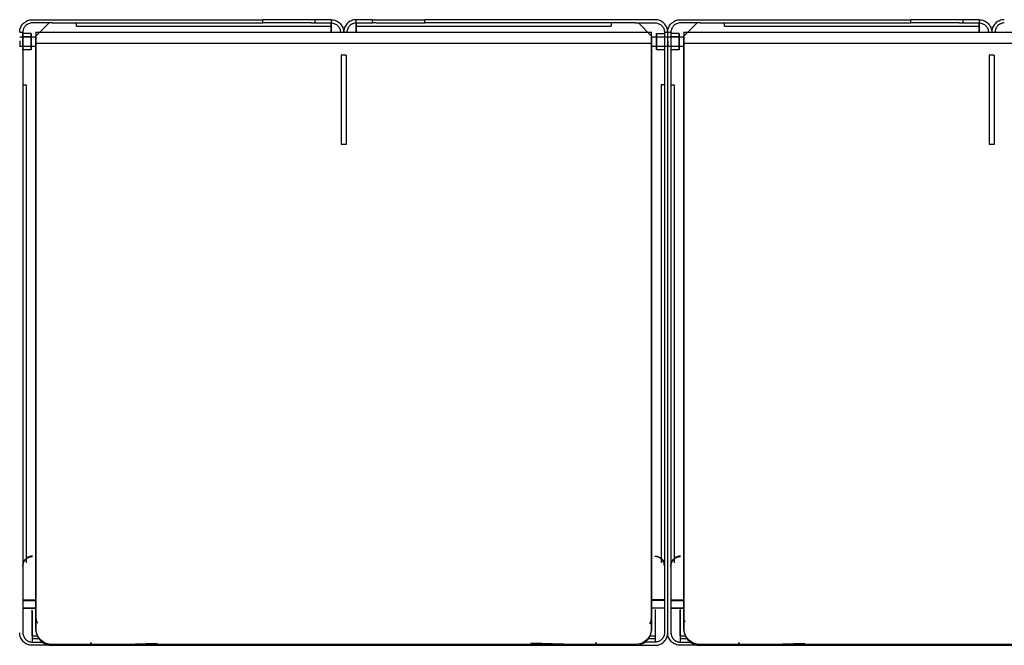
# Model space of a CAD drawing. Units: millimetres. Extents: x 10366 to 23682, y 24552 to 29690.
# Drawn here: x 22082 to 22690, y 26427 to 26813 of the extents above; entities that cross this region are included whole.
import ezdxf

# ---------------------------------------------------------------- set-up
doc = ezdxf.new("R2010")
doc.units = ezdxf.units.MM
doc.header["$LTSCALE"] = 3
doc.layers.add('DomyÅ›lny', color=7, linetype='Continuous')

msp = doc.modelspace()

# ---------------------------------------------------------------- linework, layer by layer
at = {"layer": 'DomyÅ›lny'}
for p, q in [((22090.12, 26813.22), (22232.36, 26813.22)), ((22102.47, 26811.22), (22090.12, 26811.22)), ((22092.36, 26803.1), (22100.47, 26811.22)), ((22100.47, 26811.22), (22092.36, 26803.1)), ((22102.47, 26811.22), (22232.36, 26811.22)), ((22117.36, 26809.22), (22117.36, 26811.22)), ((22117.36, 26809.22), (22274.6, 26809.22)), ((22232.36, 26811.22), (22232.36, 26813.22)), ((22264.6, 26813.22), (22232.36, 26813.22)), ((22262.24, 26811.22), (22232.36, 26811.22)), ((22262.24, 26811.22), (22264.6, 26811.22)), ((22264.6, 26813.22), (22264.6, 26811.22)), ((22274.6, 26813.22), (22274.6, 26811.22)), ((22274.6, 26811.22), (22274.6, 26809.22)), ((22274.6, 26805.46), (22274.6, 26811.22)), ((22274.6, 26811.22), (22274.6, 26805.46)), ((22290.12, 26811.22), (22290.12, 26813.22)), ((22290.12, 26809.22), (22290.12, 26811.22)), ((22290.12, 26805.46), (22290.12, 26811.22)), ((22290.12, 26811.22), (22290.12, 26805.46)), ((22290.12, 26809.22), (22447.36, 26809.22)), ((22300.12, 26811.22), (22300.12, 26813.22)), ((22300.12, 26813.22), (22332.36, 26813.22)), ((22302.47, 26811.22), (22300.12, 26811.22)), ((22302.47, 26811.22), (22332.36, 26811.22)), ((22474.6, 26813.22), (22332.36, 26813.22)), ((22332.36, 26811.22), (22332.36, 26813.22)), ((22462.24, 26811.22), (22332.36, 26811.22)), ((22447.36, 26811.22), (22447.36, 26809.22)), ((22462.24, 26811.22), (22474.6, 26811.22)), ((22464.24, 26811.22), (22472.36, 26803.1)), ((22472.36, 26803.1), (22464.24, 26811.22)), ((22490.12, 26813.22), (22632.36, 26813.22)), ((22502.47, 26811.22), (22490.12, 26811.22)), ((22500.47, 26811.22), (22492.36, 26803.1)), ((22492.36, 26803.1), (22500.47, 26811.22)), ((22502.47, 26811.22), (22632.36, 26811.22)), ((22517.36, 26809.22), (22517.36, 26811.22)), ((22517.36, 26809.22), (22674.6, 26809.22)), ((22632.36, 26811.22), (22632.36, 26813.22)), ((22664.6, 26813.22), (22632.36, 26813.22)), ((22662.24, 26811.22), (22632.36, 26811.22)), ((22662.24, 26811.22), (22664.6, 26811.22)), ((22664.6, 26813.22), (22664.6, 26811.22)), ((22674.6, 26813.22), (22674.6, 26811.22)), ((22674.6, 26811.22), (22674.6, 26809.22)), ((22674.6, 26811.22), (22674.6, 26805.46)), ((22674.6, 26805.46), (22674.6, 26811.22)), ((22082.36, 26805.46), (22084.36, 26805.46)), ((22082.36, 26802.66), (22092.36, 26802.66)), ((22084.36, 26805.46), (22084.36, 26434.96)), ((22089.36, 26804.66), (22084.36, 26804.66)), ((22089.36, 26802.66), (22084.36, 26802.66)), ((22092.36, 26805.46), (22472.36, 26805.46)), ((22472.36, 26802.66), (22482.36, 26802.66)), ((22475.36, 26804.66), (22480.36, 26804.66)), ((22475.36, 26802.66), (22480.36, 26802.66)), ((22480.36, 26805.46), (22482.36, 26805.46)), ((22480.36, 26805.46), (22480.36, 26434.96)), ((22482.36, 26434.96), (22482.36, 26805.46)), ((22482.36, 26434.96), (22482.36, 26805.46)), ((22482.36, 26805.46), (22484.36, 26805.46)), ((22482.36, 26802.66), (22492.36, 26802.66)), ((22484.36, 26805.46), (22484.36, 26434.96)), ((22489.36, 26804.66), (22484.36, 26804.66)), ((22489.36, 26802.66), (22484.36, 26802.66)), ((22492.36, 26805.46), (22872.36, 26805.46)), ((22092.36, 26796.66), (22082.36, 26796.66)), ((22089.36, 26796.66), (22084.36, 26796.66)), ((22092.36, 26798.8), (22092.36, 26437.63)), ((22092.36, 26798.8), (22472.36, 26798.8)), ((22092.36, 26437.12), (22092.36, 26798.29)), ((22472.36, 26798.8), (22472.36, 26437.63)), ((22472.36, 26437.12), (22472.36, 26798.29)), ((22482.36, 26796.66), (22472.36, 26796.66)), ((22480.36, 26796.66), (22475.36, 26796.66)), ((22492.36, 26796.66), (22482.36, 26796.66)), ((22489.36, 26796.66), (22484.36, 26796.66)), ((22492.36, 26798.8), (22492.36, 26437.63)), ((22492.36, 26798.8), (22872.36, 26798.8)), ((22492.36, 26437.12), (22492.36, 26798.29)), ((22089.36, 26794.66), (22084.36, 26794.66)), ((22283.86, 26791.29), (22280.86, 26791.29)), ((22280.86, 26791.29), (22280.86, 26736.15)), ((22283.86, 26791.29), (22283.86, 26736.15)), ((22480.36, 26794.66), (22475.36, 26794.66)), ((22489.36, 26794.66), (22484.36, 26794.66)), ((22683.86, 26791.29), (22680.86, 26791.29)), ((22680.86, 26791.29), (22680.86, 26736.15)), ((22683.86, 26791.29), (22683.86, 26736.15)), ((22084.36, 26773.07), (22086.36, 26773.07)), ((22086.36, 26773.07), (22086.36, 26478.1)), ((22478.36, 26773.07), (22478.36, 26478.1)), ((22480.36, 26773.07), (22478.36, 26773.07)), ((22484.36, 26773.07), (22486.36, 26773.07)), ((22486.36, 26773.07), (22486.36, 26478.1)), ((22283.86, 26736.15), (22280.86, 26736.15)), ((22683.86, 26736.15), (22680.86, 26736.15)), ((22084.36, 26455.32), (22092.36, 26455.32)), ((22084.36, 26454.98), (22092.36, 26454.98)), ((22084.36, 26450.1), (22092.36, 26450.1)), ((22092.36, 26450.09), (22084.36, 26450.09)), ((22480.35, 26455.32), (22472.36, 26455.32)), ((22480.35, 26454.98), (22472.36, 26454.98)), ((22480.35, 26450.1), (22472.36, 26450.1)), ((22480.35, 26450.09), (22472.36, 26450.09)), ((22484.36, 26455.32), (22492.36, 26455.32)), ((22484.36, 26454.98), (22492.36, 26454.98)), ((22484.36, 26450.1), (22492.36, 26450.1)), ((22492.36, 26450.09), (22484.36, 26450.09)), ((22090.11, 26433.13), (22090.11, 26449.1)), ((22090.12, 26448.3), (22090.12, 26429.25)), ((22474.6, 26449.26), (22474.6, 26429.25)), ((22474.6, 26449.1), (22474.6, 26433.13)), ((22490.11, 26433.13), (22490.11, 26449.1)), ((22490.12, 26449.26), (22490.12, 26429.25)), ((22090.11, 26433.13), (22093.46, 26433.13)), ((22471.25, 26433.13), (22474.6, 26433.13)), ((22490.11, 26433.13), (22493.46, 26433.13)), ((22094.72, 26431.26), (22090.11, 26431.26)), ((22090.12, 26429.25), (22097.1, 26429.25)), ((22126.44, 26427.27), (22090.12, 26427.27)), ((22462.36, 26427.77), (22102.36, 26427.77)), ((22102.36, 26427.27), (22462.36, 26427.27)), ((22126.44, 26427.27), (22126.48, 26429.25)), ((22438.27, 26427.27), (22438.23, 26429.25)), ((22438.27, 26427.27), (22474.6, 26427.27)), ((22474.6, 26429.25), (22467.62, 26429.25)), ((22474.6, 26431.26), (22469.99, 26431.26)), ((22494.72, 26431.26), (22490.11, 26431.26)), ((22490.12, 26429.25), (22497.1, 26429.25)), ((22526.44, 26427.27), (22490.12, 26427.27)), ((22862.36, 26427.77), (22502.36, 26427.77)), ((22502.36, 26427.27), (22862.36, 26427.27)), ((22526.44, 26427.27), (22526.48, 26429.25))]:
    msp.add_line(p, q, dxfattribs=at)
for points in [[(22082.36, 26805.46, 0), (22082.4, 26806.23, 0), (22082.51, 26807, 0), (22082.7, 26807.75, 0), (22082.97, 26808.47, 0), (22083.3, 26809.16, 0), (22083.7, 26809.82, 0), (22084.16, 26810.43, 0), (22084.67, 26810.99, 0), (22085.24, 26811.49, 0), (22085.85, 26811.94, 0), (22086.5, 26812.33, 0), (22087.19, 26812.64, 0), (22087.9, 26812.89, 0), (22088.63, 26813.07, 0), (22089.37, 26813.18, 0), (22090.12, 26813.22, 0)], [(22090.12, 26811.22, 0), (22089.54, 26811.19, 0), (22088.97, 26811.1, 0), (22088.41, 26810.96, 0), (22087.87, 26810.76, 0), (22087.36, 26810.51, 0), (22086.87, 26810.22, 0), (22086.42, 26809.87, 0), (22086, 26809.49, 0), (22085.63, 26809.07, 0), (22085.3, 26808.61, 0), (22085.01, 26808.13, 0), (22084.78, 26807.62, 0), (22084.6, 26807.1, 0), (22084.46, 26806.56, 0), (22084.38, 26806.01, 0), (22084.36, 26805.46, 0)], [(22274.6, 26813.22, 0), (22274.6, 26813.22, 0), (22274.6, 26813.22, 0), (22274.6, 26813.22, 0), (22274.6, 26813.22, 0), (22274.6, 26813.22, 0), (22274.6, 26813.22, 0), (22274.6, 26813.22, 0), (22274.6, 26813.22, 0), (22274.6, 26813.22, 0), (22274.6, 26813.22, 0), (22274.6, 26813.22, 0), (22274.59, 26813.22, 0), (22274.58, 26813.22, 0), (22274.53, 26813.22, 0), (22274.31, 26813.22, 0), (22273.36, 26813.22, 0), (22264.6, 26813.22, 0)], [(22264.6, 26811.22, 0), (22274.6, 26811.22, 0)], [(22274.6, 26813.22, 0), (22275.37, 26813.18, 0), (22276.14, 26813.06, 0), (22276.88, 26812.87, 0), (22277.61, 26812.61, 0), (22278.3, 26812.28, 0), (22278.96, 26811.88, 0), (22279.57, 26811.42, 0), (22280.13, 26810.9, 0), (22280.63, 26810.33, 0), (22281.08, 26809.72, 0), (22281.46, 26809.07, 0), (22281.78, 26808.38, 0), (22282.03, 26807.67, 0), (22282.21, 26806.94, 0), (22282.32, 26806.2, 0), (22282.36, 26805.46, 0)], [(22274.6, 26811.22, 0), (22275.18, 26811.19, 0), (22275.75, 26811.1, 0), (22276.3, 26810.96, 0), (22276.84, 26810.76, 0), (22277.36, 26810.51, 0), (22277.84, 26810.22, 0), (22278.3, 26809.87, 0), (22278.71, 26809.49, 0), (22279.09, 26809.07, 0), (22279.42, 26808.61, 0), (22279.7, 26808.13, 0), (22279.93, 26807.62, 0), (22280.12, 26807.1, 0), (22280.25, 26806.56, 0), (22280.33, 26806.01, 0), (22280.36, 26805.46, 0)], [(22290.12, 26813.22, 0), (22289.34, 26813.18, 0), (22288.58, 26813.06, 0), (22287.83, 26812.87, 0), (22287.11, 26812.61, 0), (22286.41, 26812.28, 0), (22285.76, 26811.88, 0), (22285.15, 26811.42, 0), (22284.59, 26810.9, 0), (22284.08, 26810.33, 0), (22283.63, 26809.72, 0), (22283.25, 26809.07, 0), (22282.93, 26808.38, 0), (22282.68, 26807.67, 0), (22282.5, 26806.94, 0), (22282.39, 26806.2, 0), (22282.36, 26805.46, 0)], [(22290.12, 26811.22, 0), (22289.54, 26811.19, 0), (22288.97, 26811.1, 0), (22288.41, 26810.96, 0), (22287.87, 26810.76, 0), (22287.36, 26810.51, 0), (22286.87, 26810.22, 0), (22286.42, 26809.87, 0), (22286, 26809.49, 0), (22285.63, 26809.07, 0), (22285.3, 26808.61, 0), (22285.01, 26808.13, 0), (22284.78, 26807.62, 0), (22284.6, 26807.1, 0), (22284.46, 26806.56, 0), (22284.38, 26806.01, 0), (22284.36, 26805.46, 0)], [(22300.12, 26813.22, 0), (22290.12, 26813.22, 0)], [(22290.12, 26811.22, 0), (22290.12, 26811.22, 0), (22290.12, 26811.22, 0), (22290.12, 26811.22, 0), (22290.12, 26811.22, 0), (22290.12, 26811.22, 0), (22290.12, 26811.22, 0), (22290.12, 26811.22, 0), (22290.12, 26811.22, 0), (22290.12, 26811.22, 0), (22290.12, 26811.22, 0), (22290.12, 26811.22, 0), (22290.13, 26811.22, 0), (22290.19, 26811.22, 0), (22290.41, 26811.22, 0), (22291.35, 26811.22, 0), (22300.12, 26811.22, 0)], [(22482.36, 26805.46, 0), (22482.32, 26806.23, 0), (22482.2, 26807, 0), (22482.01, 26807.75, 0), (22481.75, 26808.47, 0), (22481.42, 26809.16, 0), (22481.02, 26809.82, 0), (22480.56, 26810.43, 0), (22480.04, 26810.99, 0), (22479.47, 26811.49, 0), (22478.86, 26811.94, 0), (22478.21, 26812.33, 0), (22477.52, 26812.64, 0), (22476.81, 26812.89, 0), (22476.08, 26813.07, 0), (22475.34, 26813.18, 0), (22474.6, 26813.22, 0)], [(22474.6, 26811.22, 0), (22475.18, 26811.19, 0), (22475.75, 26811.1, 0), (22476.3, 26810.96, 0), (22476.84, 26810.76, 0), (22477.36, 26810.51, 0), (22477.84, 26810.22, 0), (22478.3, 26809.87, 0), (22478.71, 26809.49, 0), (22479.09, 26809.07, 0), (22479.42, 26808.61, 0), (22479.7, 26808.13, 0), (22479.93, 26807.62, 0), (22480.12, 26807.1, 0), (22480.25, 26806.56, 0), (22480.33, 26806.01, 0), (22480.36, 26805.46, 0)], [(22482.36, 26805.46, 0), (22482.4, 26806.23, 0), (22482.51, 26807, 0), (22482.7, 26807.75, 0), (22482.97, 26808.47, 0), (22483.3, 26809.16, 0), (22483.7, 26809.82, 0), (22484.16, 26810.43, 0), (22484.67, 26810.99, 0), (22485.24, 26811.49, 0), (22485.85, 26811.94, 0), (22486.5, 26812.33, 0), (22487.19, 26812.64, 0), (22487.9, 26812.89, 0), (22488.63, 26813.07, 0), (22489.37, 26813.18, 0), (22490.12, 26813.22, 0)], [(22490.12, 26811.22, 0), (22489.54, 26811.19, 0), (22488.97, 26811.1, 0), (22488.41, 26810.96, 0), (22487.87, 26810.76, 0), (22487.36, 26810.51, 0), (22486.87, 26810.22, 0), (22486.42, 26809.87, 0), (22486, 26809.49, 0), (22485.63, 26809.07, 0), (22485.3, 26808.61, 0), (22485.01, 26808.13, 0), (22484.78, 26807.62, 0), (22484.6, 26807.1, 0), (22484.46, 26806.56, 0), (22484.38, 26806.01, 0), (22484.36, 26805.46, 0)], [(22674.6, 26813.22, 0), (22674.6, 26813.22, 0), (22674.6, 26813.22, 0), (22674.6, 26813.22, 0), (22674.6, 26813.22, 0), (22674.6, 26813.22, 0), (22674.6, 26813.22, 0), (22674.6, 26813.22, 0), (22674.6, 26813.22, 0), (22674.6, 26813.22, 0), (22674.6, 26813.22, 0), (22674.6, 26813.22, 0), (22674.59, 26813.22, 0), (22674.58, 26813.22, 0), (22674.53, 26813.22, 0), (22674.31, 26813.22, 0), (22673.36, 26813.22, 0), (22664.6, 26813.22, 0)], [(22664.6, 26811.22, 0), (22674.6, 26811.22, 0)], [(22674.6, 26813.22, 0), (22675.37, 26813.18, 0), (22676.14, 26813.06, 0), (22676.88, 26812.87, 0), (22677.61, 26812.61, 0), (22678.3, 26812.28, 0), (22678.96, 26811.88, 0), (22679.57, 26811.42, 0), (22680.13, 26810.9, 0), (22680.63, 26810.33, 0), (22681.08, 26809.72, 0), (22681.46, 26809.07, 0), (22681.78, 26808.38, 0), (22682.03, 26807.67, 0), (22682.21, 26806.94, 0), (22682.32, 26806.2, 0), (22682.36, 26805.46, 0)], [(22674.6, 26811.22, 0), (22675.18, 26811.19, 0), (22675.75, 26811.1, 0), (22676.3, 26810.96, 0), (22676.84, 26810.76, 0), (22677.36, 26810.51, 0), (22677.84, 26810.22, 0), (22678.3, 26809.87, 0), (22678.71, 26809.49, 0), (22679.09, 26809.07, 0), (22679.42, 26808.61, 0), (22679.7, 26808.13, 0), (22679.93, 26807.62, 0), (22680.12, 26807.1, 0), (22680.25, 26806.56, 0), (22680.33, 26806.01, 0), (22680.36, 26805.46, 0)], [(22690.12, 26813.22, 0), (22689.34, 26813.18, 0), (22688.58, 26813.06, 0), (22687.83, 26812.87, 0), (22687.11, 26812.61, 0), (22686.41, 26812.28, 0), (22685.76, 26811.88, 0), (22685.15, 26811.42, 0), (22684.59, 26810.9, 0), (22684.08, 26810.33, 0), (22683.63, 26809.72, 0), (22683.25, 26809.07, 0), (22682.93, 26808.38, 0), (22682.68, 26807.67, 0), (22682.5, 26806.94, 0), (22682.39, 26806.2, 0), (22682.36, 26805.46, 0)], [(22690.12, 26811.22, 0), (22689.54, 26811.19, 0), (22688.97, 26811.1, 0), (22688.41, 26810.96, 0), (22687.87, 26810.76, 0), (22687.36, 26810.51, 0), (22686.87, 26810.22, 0), (22686.42, 26809.87, 0), (22686, 26809.49, 0), (22685.63, 26809.07, 0), (22685.3, 26808.61, 0), (22685.01, 26808.13, 0), (22684.78, 26807.62, 0), (22684.6, 26807.1, 0), (22684.46, 26806.56, 0), (22684.38, 26806.01, 0), (22684.36, 26805.46, 0)], [(22084.36, 26802.66, 0), (22084.36, 26802.66, 0), (22084.36, 26802.66, 0), (22084.36, 26802.66, 0), (22084.36, 26802.66, 0), (22084.36, 26802.66, 0), (22084.36, 26802.66, 0), (22084.36, 26802.66, 0), (22084.36, 26802.66, 0), (22084.36, 26802.66, 0), (22084.36, 26802.66, 0), (22084.36, 26802.65, 0), (22084.36, 26802.65, 0), (22084.36, 26802.63, 0), (22084.36, 26802.57, 0), (22084.36, 26802.29, 0), (22084.36, 26796.66, 0)], [(22089.36, 26802.66, 0), (22089.36, 26802.66, 0), (22089.36, 26802.66, 0), (22089.36, 26802.66, 0), (22089.36, 26802.66, 0), (22089.36, 26802.66, 0), (22089.36, 26802.66, 0), (22089.36, 26802.66, 0), (22089.36, 26802.66, 0), (22089.36, 26802.66, 0), (22089.36, 26802.66, 0), (22089.36, 26802.65, 0), (22089.36, 26802.65, 0), (22089.36, 26802.63, 0), (22089.36, 26802.57, 0), (22089.36, 26802.29, 0), (22089.36, 26796.66, 0)], [(22092.36, 26805.46, 0), (22092.36, 26805.46, 0), (22092.36, 26805.46, 0), (22092.36, 26805.46, 0), (22092.36, 26805.46, 0), (22092.36, 26805.46, 0), (22092.36, 26805.46, 0), (22092.36, 26805.46, 0), (22092.36, 26805.46, 0), (22092.36, 26805.46, 0), (22092.36, 26805.46, 0), (22092.36, 26805.46, 0), (22092.36, 26805.45, 0), (22092.36, 26805.41, 0), (22092.36, 26805.27, 0), (22092.36, 26804.66, 0), (22092.36, 26798.8, 0)], [(22092.36, 26798.29, 0), (22092.36, 26802.46, 0)], [(22472.36, 26798.8, 0), (22472.36, 26805.46, 0)], [(22472.36, 26802.46, 0), (22472.36, 26802.46, 0), (22472.36, 26802.46, 0), (22472.36, 26802.46, 0), (22472.36, 26802.46, 0), (22472.36, 26802.46, 0), (22472.36, 26802.46, 0), (22472.36, 26802.46, 0), (22472.36, 26802.46, 0), (22472.36, 26802.46, 0), (22472.36, 26802.46, 0), (22472.36, 26802.46, 0), (22472.36, 26802.45, 0), (22472.36, 26802.43, 0), (22472.36, 26802.34, 0), (22472.36, 26801.96, 0), (22472.36, 26798.29, 0)], [(22475.36, 26802.66, 0), (22475.36, 26802.66, 0), (22475.36, 26802.66, 0), (22475.36, 26802.66, 0), (22475.36, 26802.66, 0), (22475.36, 26802.66, 0), (22475.36, 26802.66, 0), (22475.36, 26802.66, 0), (22475.36, 26802.66, 0), (22475.36, 26802.66, 0), (22475.36, 26802.66, 0), (22475.36, 26802.65, 0), (22475.36, 26802.65, 0), (22475.36, 26802.63, 0), (22475.36, 26802.57, 0), (22475.36, 26802.29, 0), (22475.36, 26796.66, 0)], [(22480.36, 26804.66, 0), (22480.36, 26804.66, 0), (22480.36, 26804.66, 0), (22480.36, 26804.66, 0), (22480.36, 26804.66, 0), (22480.36, 26804.66, 0), (22480.36, 26804.66, 0), (22480.36, 26804.66, 0), (22480.36, 26804.66, 0), (22480.36, 26804.66, 0), (22480.36, 26804.66, 0), (22480.36, 26804.65, 0), (22480.36, 26804.65, 0), (22480.36, 26804.62, 0), (22480.36, 26804.51, 0), (22480.36, 26804.04, 0), (22480.36, 26799.78, 0), (22480.36, 26796.17, 0), (22480.36, 26795.02, 0), (22480.36, 26794.74, 0), (22480.36, 26794.68, 0), (22480.36, 26794.66, 0), (22480.36, 26794.66, 0), (22480.36, 26794.66, 0), (22480.36, 26794.66, 0), (22480.36, 26794.66, 0), (22480.36, 26794.66, 0), (22480.36, 26794.66, 0), (22480.36, 26794.66, 0), (22480.36, 26794.66, 0), (22480.36, 26794.66, 0), (22480.36, 26794.66, 0), (22480.36, 26794.66, 0), (22480.36, 26794.66, 0)], [(22480.36, 26802.66, 0), (22480.36, 26802.66, 0), (22480.36, 26802.66, 0), (22480.36, 26802.66, 0), (22480.36, 26802.66, 0), (22480.36, 26802.66, 0), (22480.36, 26802.66, 0), (22480.36, 26802.66, 0), (22480.36, 26802.66, 0), (22480.36, 26802.66, 0), (22480.36, 26802.66, 0), (22480.36, 26802.65, 0), (22480.36, 26802.65, 0), (22480.36, 26802.63, 0), (22480.36, 26802.57, 0), (22480.36, 26802.29, 0), (22480.36, 26799.73, 0), (22480.36, 26797.56, 0), (22480.36, 26796.87, 0), (22480.36, 26796.71, 0), (22480.36, 26796.67, 0), (22480.36, 26796.66, 0), (22480.36, 26796.66, 0), (22480.36, 26796.66, 0), (22480.36, 26796.66, 0), (22480.36, 26796.66, 0), (22480.36, 26796.66, 0), (22480.36, 26796.66, 0), (22480.36, 26796.66, 0), (22480.36, 26796.66, 0), (22480.36, 26796.66, 0), (22480.36, 26796.66, 0), (22480.36, 26796.66, 0), (22480.36, 26796.66, 0)], [(22484.36, 26804.66, 0), (22484.36, 26804.66, 0), (22484.36, 26804.66, 0), (22484.36, 26804.66, 0), (22484.36, 26804.66, 0), (22484.36, 26804.66, 0), (22484.36, 26804.66, 0), (22484.36, 26804.66, 0), (22484.36, 26804.66, 0), (22484.36, 26804.66, 0), (22484.36, 26804.66, 0), (22484.36, 26804.65, 0), (22484.36, 26804.65, 0), (22484.36, 26804.62, 0), (22484.36, 26804.51, 0), (22484.36, 26804.04, 0), (22484.36, 26799.78, 0), (22484.36, 26796.17, 0), (22484.36, 26795.02, 0), (22484.36, 26794.74, 0), (22484.36, 26794.68, 0), (22484.36, 26794.66, 0), (22484.36, 26794.66, 0), (22484.36, 26794.66, 0), (22484.36, 26794.66, 0), (22484.36, 26794.66, 0), (22484.36, 26794.66, 0), (22484.36, 26794.66, 0), (22484.36, 26794.66, 0), (22484.36, 26794.66, 0), (22484.36, 26794.66, 0), (22484.36, 26794.66, 0), (22484.36, 26794.66, 0), (22484.36, 26794.66, 0)], [(22484.36, 26802.66, 0), (22484.36, 26802.66, 0), (22484.36, 26802.66, 0), (22484.36, 26802.66, 0), (22484.36, 26802.66, 0), (22484.36, 26802.66, 0), (22484.36, 26802.66, 0), (22484.36, 26802.66, 0), (22484.36, 26802.66, 0), (22484.36, 26802.66, 0), (22484.36, 26802.66, 0), (22484.36, 26802.65, 0), (22484.36, 26802.65, 0), (22484.36, 26802.63, 0), (22484.36, 26802.57, 0), (22484.36, 26802.29, 0), (22484.36, 26799.73, 0), (22484.36, 26797.56, 0), (22484.36, 26796.87, 0), (22484.36, 26796.71, 0), (22484.36, 26796.67, 0), (22484.36, 26796.66, 0), (22484.36, 26796.66, 0), (22484.36, 26796.66, 0), (22484.36, 26796.66, 0), (22484.36, 26796.66, 0), (22484.36, 26796.66, 0), (22484.36, 26796.66, 0), (22484.36, 26796.66, 0), (22484.36, 26796.66, 0), (22484.36, 26796.66, 0), (22484.36, 26796.66, 0), (22484.36, 26796.66, 0), (22484.36, 26796.66, 0)], [(22489.36, 26802.66, 0), (22489.36, 26802.66, 0), (22489.36, 26802.66, 0), (22489.36, 26802.66, 0), (22489.36, 26802.66, 0), (22489.36, 26802.66, 0), (22489.36, 26802.66, 0), (22489.36, 26802.66, 0), (22489.36, 26802.66, 0), (22489.36, 26802.66, 0), (22489.36, 26802.66, 0), (22489.36, 26802.65, 0), (22489.36, 26802.65, 0), (22489.36, 26802.63, 0), (22489.36, 26802.57, 0), (22489.36, 26802.29, 0), (22489.36, 26796.66, 0)], [(22492.36, 26805.46, 0), (22492.36, 26805.46, 0), (22492.36, 26805.46, 0), (22492.36, 26805.46, 0), (22492.36, 26805.46, 0), (22492.36, 26805.46, 0), (22492.36, 26805.46, 0), (22492.36, 26805.46, 0), (22492.36, 26805.46, 0), (22492.36, 26805.46, 0), (22492.36, 26805.46, 0), (22492.36, 26805.46, 0), (22492.36, 26805.45, 0), (22492.36, 26805.41, 0), (22492.36, 26805.27, 0), (22492.36, 26804.66, 0), (22492.36, 26798.8, 0)], [(22492.36, 26798.29, 0), (22492.36, 26802.46, 0)], [(22082.36, 26800.11, 0), (22082.36, 26796.66, 0)], [(22482.36, 26800.11, 0), (22482.36, 26797.73, 0), (22482.36, 26796.91, 0), (22482.36, 26796.72, 0), (22482.36, 26796.67, 0), (22482.36, 26796.66, 0), (22482.36, 26796.66, 0), (22482.36, 26796.66, 0), (22482.36, 26796.66, 0), (22482.36, 26796.66, 0), (22482.36, 26796.66, 0), (22482.36, 26796.66, 0), (22482.36, 26796.66, 0), (22482.36, 26796.66, 0), (22482.36, 26796.66, 0), (22482.36, 26796.66, 0), (22482.36, 26796.66, 0), (22482.36, 26796.66, 0), (22482.36, 26796.66, 0)], [(22482.36, 26800.11, 0), (22482.36, 26796.66, 0)], [(22090.25, 26482.32, 0), (22089.72, 26482.29, 0), (22089.18, 26482.22, 0), (22088.63, 26482.09, 0), (22088.08, 26481.91, 0), (22087.54, 26481.67, 0), (22087.02, 26481.37, 0), (22086.53, 26481.02, 0), (22086.08, 26480.62, 0), (22085.67, 26480.17, 0), (22085.32, 26479.69, 0), (22085.01, 26479.18, 0), (22084.77, 26478.65, 0), (22084.58, 26478.11, 0), (22084.46, 26477.57, 0), (22084.38, 26477.04, 0), (22084.36, 26476.51, 0)], [(22084.36, 26476.17, 0), (22084.38, 26476.7, 0), (22084.46, 26477.23, 0), (22084.58, 26477.77, 0), (22084.77, 26478.31, 0), (22085.01, 26478.84, 0), (22085.32, 26479.35, 0), (22085.67, 26479.83, 0), (22086.08, 26480.28, 0), (22086.53, 26480.68, 0), (22087.02, 26481.03, 0), (22087.54, 26481.33, 0), (22088.08, 26481.57, 0), (22088.63, 26481.75, 0), (22089.18, 26481.88, 0), (22089.72, 26481.96, 0), (22090.25, 26481.98, 0)], [(22474.46, 26482.32, 0), (22474.99, 26482.29, 0), (22475.54, 26482.22, 0), (22476.09, 26482.09, 0), (22476.63, 26481.91, 0), (22477.17, 26481.67, 0), (22477.69, 26481.37, 0), (22478.18, 26481.02, 0), (22478.63, 26480.62, 0), (22479.04, 26480.17, 0), (22479.39, 26479.69, 0), (22479.7, 26479.18, 0), (22479.94, 26478.65, 0), (22480.13, 26478.11, 0), (22480.26, 26477.57, 0), (22480.33, 26477.04, 0), (22480.35, 26476.51, 0)], [(22480.35, 26476.17, 0), (22480.33, 26476.7, 0), (22480.26, 26477.23, 0), (22480.13, 26477.77, 0), (22479.94, 26478.31, 0), (22479.7, 26478.84, 0), (22479.39, 26479.35, 0), (22479.04, 26479.83, 0), (22478.63, 26480.28, 0), (22478.18, 26480.68, 0), (22477.69, 26481.03, 0), (22477.17, 26481.33, 0), (22476.63, 26481.57, 0), (22476.09, 26481.75, 0), (22475.54, 26481.88, 0), (22474.99, 26481.96, 0), (22474.46, 26481.98, 0)], [(22490.25, 26482.32, 0), (22489.72, 26482.29, 0), (22489.18, 26482.22, 0), (22488.63, 26482.09, 0), (22488.08, 26481.91, 0), (22487.54, 26481.67, 0), (22487.02, 26481.37, 0), (22486.53, 26481.02, 0), (22486.08, 26480.62, 0), (22485.67, 26480.17, 0), (22485.32, 26479.69, 0), (22485.01, 26479.18, 0), (22484.77, 26478.65, 0), (22484.58, 26478.11, 0), (22484.46, 26477.57, 0), (22484.38, 26477.04, 0), (22484.36, 26476.51, 0)], [(22484.36, 26476.17, 0), (22484.38, 26476.7, 0), (22484.46, 26477.23, 0), (22484.58, 26477.77, 0), (22484.77, 26478.31, 0), (22485.01, 26478.84, 0), (22485.32, 26479.35, 0), (22485.67, 26479.83, 0), (22486.08, 26480.28, 0), (22486.53, 26480.68, 0), (22487.02, 26481.03, 0), (22487.54, 26481.33, 0), (22488.08, 26481.57, 0), (22488.63, 26481.75, 0), (22489.18, 26481.88, 0), (22489.72, 26481.96, 0), (22490.25, 26481.98, 0)], [(22093.47, 26440.79, 0), (22092.99, 26441.86, 0), (22092.64, 26442.97, 0), (22092.43, 26444.13, 0), (22092.36, 26445.31, 0)], [(22472.36, 26445.31, 0), (22472.27, 26444.05, 0), (22472.03, 26442.82, 0), (22471.63, 26441.62, 0), (22471.08, 26440.5, 0)], [(22493.09, 26441.61, 0), (22492.77, 26442.49, 0), (22492.55, 26443.41, 0), (22492.4, 26444.35, 0), (22492.36, 26445.31, 0)], [(22102.36, 26427.77, 0), (22101.46, 26427.81, 0), (22100.54, 26427.94, 0), (22099.61, 26428.15, 0), (22098.68, 26428.47, 0), (22097.76, 26428.87, 0), (22096.88, 26429.38, 0), (22096.05, 26429.98, 0), (22095.29, 26430.66, 0), (22094.59, 26431.42, 0), (22093.99, 26432.24, 0), (22093.47, 26433.1, 0), (22093.06, 26434, 0), (22092.74, 26434.92, 0), (22092.52, 26435.84, 0), (22092.4, 26436.74, 0), (22092.36, 26437.63, 0)], [(22472.36, 26437.63, 0), (22472.32, 26436.74, 0), (22472.19, 26435.84, 0), (22471.97, 26434.92, 0), (22471.65, 26434, 0), (22471.24, 26433.1, 0), (22470.73, 26432.24, 0), (22470.12, 26431.42, 0), (22469.43, 26430.66, 0), (22468.66, 26429.98, 0), (22467.83, 26429.38, 0), (22466.95, 26428.87, 0), (22466.04, 26428.47, 0), (22465.11, 26428.15, 0), (22464.18, 26427.94, 0), (22463.26, 26427.81, 0), (22462.36, 26427.77, 0)], [(22502.36, 26427.77, 0), (22501.46, 26427.81, 0), (22500.54, 26427.94, 0), (22499.61, 26428.15, 0), (22498.68, 26428.47, 0), (22497.76, 26428.87, 0), (22496.88, 26429.38, 0), (22496.05, 26429.98, 0), (22495.29, 26430.66, 0), (22494.59, 26431.42, 0), (22493.99, 26432.24, 0), (22493.47, 26433.1, 0), (22493.06, 26434, 0), (22492.74, 26434.92, 0), (22492.52, 26435.84, 0), (22492.4, 26436.74, 0), (22492.36, 26437.63, 0)], [(22090.12, 26427.27, 0), (22089.33, 26427.31, 0), (22088.55, 26427.42, 0), (22087.8, 26427.62, 0), (22087.07, 26427.88, 0), (22086.37, 26428.22, 0), (22085.72, 26428.62, 0), (22085.11, 26429.08, 0), (22084.55, 26429.59, 0), (22084.05, 26430.16, 0), (22083.61, 26430.76, 0), (22083.23, 26431.4, 0), (22082.92, 26432.08, 0), (22082.68, 26432.77, 0), (22082.5, 26433.48, 0), (22082.39, 26434.21, 0), (22082.36, 26434.96, 0)], [(22084.36, 26434.96, 0), (22084.39, 26434.38, 0), (22084.48, 26433.79, 0), (22084.62, 26433.25, 0), (22084.83, 26432.7, 0), (22085.08, 26432.19, 0), (22085.38, 26431.71, 0), (22085.72, 26431.26, 0), (22086.11, 26430.86, 0), (22086.53, 26430.49, 0), (22086.99, 26430.16, 0), (22087.47, 26429.89, 0), (22087.97, 26429.66, 0), (22088.49, 26429.48, 0), (22089.02, 26429.35, 0), (22089.55, 26429.27, 0), (22090.12, 26429.25, 0)], [(22090.11, 26433.13, 0), (22090.11, 26431.74, 0), (22090.11, 26431.36, 0), (22090.11, 26431.28, 0), (22090.11, 26431.26, 0), (22090.11, 26431.26, 0), (22090.11, 26431.26, 0), (22090.11, 26431.26, 0), (22090.11, 26431.26, 0), (22090.11, 26431.26, 0), (22090.11, 26431.26, 0), (22090.11, 26431.26, 0), (22090.11, 26431.26, 0), (22090.11, 26431.26, 0), (22090.11, 26431.26, 0), (22090.11, 26431.26, 0), (22090.11, 26431.26, 0), (22090.11, 26431.26, 0), (22090.11, 26431.26, 0), (22090.11, 26431.26, 0), (22090.11, 26431.26, 0), (22090.11, 26431.26, 0), (22090.11, 26431.27, 0)], [(22092.36, 26437.12, 0), (22092.4, 26436.24, 0), (22092.52, 26435.33, 0), (22092.74, 26434.41, 0), (22093.06, 26433.49, 0), (22093.47, 26432.59, 0), (22093.99, 26431.73, 0), (22094.59, 26430.91, 0), (22095.29, 26430.15, 0), (22096.05, 26429.47, 0), (22096.88, 26428.87, 0), (22097.76, 26428.37, 0), (22098.68, 26427.96, 0), (22099.61, 26427.65, 0), (22100.54, 26427.43, 0), (22101.46, 26427.31, 0), (22102.36, 26427.27, 0)], [(22462.36, 26427.27, 0), (22463.26, 26427.31, 0), (22464.18, 26427.43, 0), (22465.11, 26427.65, 0), (22466.04, 26427.96, 0), (22466.95, 26428.37, 0), (22467.83, 26428.87, 0), (22468.66, 26429.47, 0), (22469.43, 26430.15, 0), (22470.12, 26430.91, 0), (22470.73, 26431.73, 0), (22471.24, 26432.59, 0), (22471.65, 26433.49, 0), (22471.97, 26434.41, 0), (22472.19, 26435.33, 0), (22472.32, 26436.24, 0), (22472.36, 26437.12, 0)], [(22474.6, 26427.27, 0), (22475.38, 26427.31, 0), (22476.16, 26427.42, 0), (22476.92, 26427.62, 0), (22477.64, 26427.88, 0), (22478.34, 26428.22, 0), (22478.99, 26428.62, 0), (22479.6, 26429.08, 0), (22480.16, 26429.59, 0), (22480.66, 26430.16, 0), (22481.1, 26430.76, 0), (22481.48, 26431.4, 0), (22481.79, 26432.08, 0), (22482.04, 26432.77, 0), (22482.21, 26433.48, 0), (22482.32, 26434.21, 0), (22482.36, 26434.96, 0)], [(22480.36, 26434.96, 0), (22480.33, 26434.38, 0), (22480.24, 26433.79, 0), (22480.09, 26433.25, 0), (22479.89, 26432.7, 0), (22479.64, 26432.19, 0), (22479.34, 26431.71, 0), (22478.99, 26431.26, 0), (22478.6, 26430.86, 0), (22478.18, 26430.49, 0), (22477.73, 26430.16, 0), (22477.25, 26429.89, 0), (22476.75, 26429.66, 0), (22476.22, 26429.48, 0), (22475.7, 26429.35, 0), (22475.16, 26429.27, 0), (22474.6, 26429.25, 0)], [(22474.6, 26433.13, 0), (22474.6, 26431.74, 0), (22474.6, 26431.36, 0), (22474.6, 26431.28, 0), (22474.6, 26431.26, 0), (22474.6, 26431.26, 0), (22474.6, 26431.26, 0), (22474.6, 26431.26, 0), (22474.6, 26431.26, 0), (22474.6, 26431.26, 0), (22474.6, 26431.26, 0), (22474.6, 26431.26, 0), (22474.6, 26431.26, 0), (22474.6, 26431.26, 0), (22474.6, 26431.26, 0), (22474.6, 26431.26, 0), (22474.6, 26431.26, 0), (22474.6, 26431.26, 0), (22474.6, 26431.26, 0), (22474.6, 26431.26, 0), (22474.6, 26431.26, 0), (22474.6, 26431.26, 0), (22474.6, 26431.27, 0)], [(22490.12, 26427.27, 0), (22489.33, 26427.31, 0), (22488.55, 26427.42, 0), (22487.8, 26427.62, 0), (22487.07, 26427.88, 0), (22486.37, 26428.22, 0), (22485.72, 26428.62, 0), (22485.11, 26429.08, 0), (22484.55, 26429.59, 0), (22484.05, 26430.16, 0), (22483.61, 26430.76, 0), (22483.23, 26431.4, 0), (22482.92, 26432.08, 0), (22482.68, 26432.77, 0), (22482.5, 26433.48, 0), (22482.39, 26434.21, 0), (22482.36, 26434.96, 0)], [(22484.36, 26434.96, 0), (22484.39, 26434.38, 0), (22484.48, 26433.79, 0), (22484.62, 26433.25, 0), (22484.83, 26432.7, 0), (22485.08, 26432.19, 0), (22485.38, 26431.71, 0), (22485.72, 26431.26, 0), (22486.11, 26430.86, 0), (22486.53, 26430.49, 0), (22486.99, 26430.16, 0), (22487.47, 26429.89, 0), (22487.97, 26429.66, 0), (22488.49, 26429.48, 0), (22489.02, 26429.35, 0), (22489.55, 26429.27, 0), (22490.12, 26429.25, 0)], [(22490.11, 26433.13, 0), (22490.11, 26431.74, 0), (22490.11, 26431.36, 0), (22490.11, 26431.28, 0), (22490.11, 26431.26, 0), (22490.11, 26431.26, 0), (22490.11, 26431.26, 0), (22490.11, 26431.26, 0), (22490.11, 26431.26, 0), (22490.11, 26431.26, 0), (22490.11, 26431.26, 0), (22490.11, 26431.26, 0), (22490.11, 26431.26, 0), (22490.11, 26431.26, 0), (22490.11, 26431.26, 0), (22490.11, 26431.26, 0), (22490.11, 26431.26, 0), (22490.11, 26431.26, 0), (22490.11, 26431.26, 0), (22490.11, 26431.26, 0), (22490.11, 26431.26, 0), (22490.11, 26431.26, 0), (22490.11, 26431.27, 0)], [(22492.36, 26437.12, 0), (22492.4, 26436.24, 0), (22492.52, 26435.33, 0), (22492.74, 26434.41, 0), (22493.06, 26433.49, 0), (22493.47, 26432.59, 0), (22493.99, 26431.73, 0), (22494.59, 26430.91, 0), (22495.29, 26430.15, 0), (22496.05, 26429.47, 0), (22496.88, 26428.87, 0), (22497.76, 26428.37, 0), (22498.68, 26427.96, 0), (22499.61, 26427.65, 0), (22500.54, 26427.43, 0), (22501.46, 26427.31, 0), (22502.36, 26427.27, 0)], [(22126.44, 26427.27, 0), (22167.18, 26428.64, 0)], [(22438.27, 26427.27, 0), (22397.79, 26428.61, 0)], [(22526.44, 26427.27, 0), (22567.05, 26428.62, 0)]]:
    msp.add_polyline3d(points, dxfattribs=at)
for points in [[(22084.36, 26804.66, 0), (22084.36, 26804.66, 0), (22084.36, 26804.66, 0), (22084.36, 26804.66, 0), (22084.36, 26804.66, 0), (22084.36, 26804.66, 0), (22084.36, 26804.66, 0), (22084.36, 26804.66, 0), (22084.36, 26804.66, 0), (22084.36, 26804.66, 0), (22084.36, 26804.65, 0), (22084.36, 26804.65, 0), (22084.36, 26804.62, 0), (22084.36, 26804.51, 0), (22084.36, 26804.04, 0), (22084.36, 26795.41, 0), (22084.36, 26794.68, 0), (22084.36, 26794.66, 0), (22084.36, 26794.66, 0), (22084.36, 26794.66, 0), (22084.36, 26794.66, 0), (22084.36, 26794.66, 0), (22084.36, 26794.66, 0), (22084.36, 26794.66, 0), (22084.36, 26794.66, 0), (22084.36, 26794.66, 0), (22084.36, 26794.66, 0), (22084.36, 26794.66, 0), (22084.36, 26794.66, 0), (22084.36, 26794.66, 0), (22084.36, 26794.66, 0), (22084.36, 26794.66, 0), (22084.36, 26794.66, 0), (22084.36, 26794.66, 0), (22084.36, 26794.69, 0), (22084.36, 26794.8, 0), (22084.36, 26795.27, 0)], [(22089.36, 26804.66, 0), (22089.36, 26804.66, 0), (22089.36, 26804.66, 0), (22089.36, 26804.66, 0), (22089.36, 26804.66, 0), (22089.36, 26804.66, 0), (22089.36, 26804.66, 0), (22089.36, 26804.66, 0), (22089.36, 26804.66, 0), (22089.36, 26804.66, 0), (22089.36, 26804.65, 0), (22089.36, 26804.65, 0), (22089.36, 26804.62, 0), (22089.36, 26804.51, 0), (22089.36, 26804.04, 0), (22089.36, 26795.41, 0), (22089.36, 26794.68, 0), (22089.36, 26794.66, 0), (22089.36, 26794.66, 0), (22089.36, 26794.66, 0), (22089.36, 26794.66, 0), (22089.36, 26794.66, 0), (22089.36, 26794.66, 0), (22089.36, 26794.66, 0), (22089.36, 26794.66, 0), (22089.36, 26794.66, 0), (22089.36, 26794.66, 0), (22089.36, 26794.66, 0), (22089.36, 26794.66, 0), (22089.36, 26794.66, 0), (22089.36, 26794.66, 0), (22089.36, 26794.66, 0), (22089.36, 26794.66, 0), (22089.36, 26794.66, 0), (22089.36, 26794.69, 0), (22089.36, 26794.8, 0), (22089.36, 26795.27, 0)], [(22475.36, 26804.66, 0), (22475.36, 26804.66, 0), (22475.36, 26804.66, 0), (22475.36, 26804.66, 0), (22475.36, 26804.66, 0), (22475.36, 26804.66, 0), (22475.36, 26804.66, 0), (22475.36, 26804.66, 0), (22475.36, 26804.66, 0), (22475.36, 26804.66, 0), (22475.36, 26804.65, 0), (22475.36, 26804.65, 0), (22475.36, 26804.62, 0), (22475.36, 26804.51, 0), (22475.36, 26804.04, 0), (22475.36, 26795.41, 0), (22475.36, 26794.68, 0), (22475.36, 26794.66, 0), (22475.36, 26794.66, 0), (22475.36, 26794.66, 0), (22475.36, 26794.66, 0), (22475.36, 26794.66, 0), (22475.36, 26794.66, 0), (22475.36, 26794.66, 0), (22475.36, 26794.66, 0), (22475.36, 26794.66, 0), (22475.36, 26794.66, 0), (22475.36, 26794.66, 0), (22475.36, 26794.66, 0), (22475.36, 26794.66, 0), (22475.36, 26794.66, 0), (22475.36, 26794.66, 0), (22475.36, 26794.66, 0), (22475.36, 26794.66, 0), (22475.36, 26794.69, 0), (22475.36, 26794.8, 0), (22475.36, 26795.27, 0)], [(22489.36, 26804.66, 0), (22489.36, 26804.66, 0), (22489.36, 26804.66, 0), (22489.36, 26804.66, 0), (22489.36, 26804.66, 0), (22489.36, 26804.66, 0), (22489.36, 26804.66, 0), (22489.36, 26804.66, 0), (22489.36, 26804.66, 0), (22489.36, 26804.66, 0), (22489.36, 26804.65, 0), (22489.36, 26804.65, 0), (22489.36, 26804.62, 0), (22489.36, 26804.51, 0), (22489.36, 26804.04, 0), (22489.36, 26795.41, 0), (22489.36, 26794.68, 0), (22489.36, 26794.66, 0), (22489.36, 26794.66, 0), (22489.36, 26794.66, 0), (22489.36, 26794.66, 0), (22489.36, 26794.66, 0), (22489.36, 26794.66, 0), (22489.36, 26794.66, 0), (22489.36, 26794.66, 0), (22489.36, 26794.66, 0), (22489.36, 26794.66, 0), (22489.36, 26794.66, 0), (22489.36, 26794.66, 0), (22489.36, 26794.66, 0), (22489.36, 26794.66, 0), (22489.36, 26794.66, 0), (22489.36, 26794.66, 0), (22489.36, 26794.66, 0), (22489.36, 26794.69, 0), (22489.36, 26794.8, 0), (22489.36, 26795.27, 0)]]:
    msp.add_polyline3d(points, close=True, dxfattribs=at)

doc.saveas('drawing.dxf')
